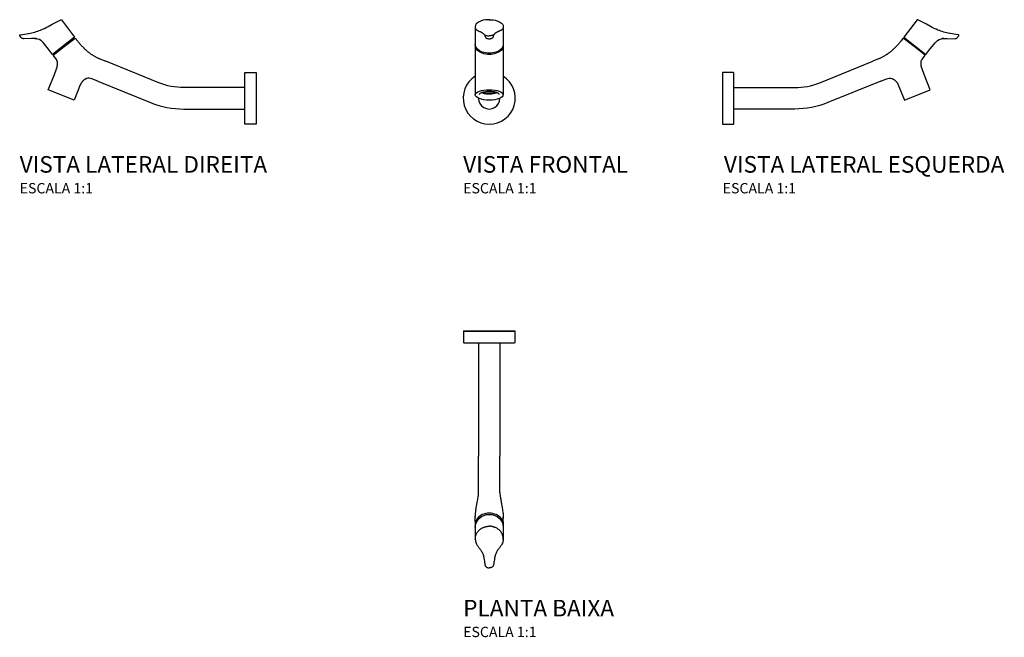
# Model space of a CAD drawing. Units: millimetres. Extents: x -458 to 493, y -295 to 301.
import ezdxf
from ezdxf.enums import TextEntityAlignment as Align

# ---------------------------------------------------------------- set-up
doc = ezdxf.new("R2010")
doc.units = ezdxf.units.MM
doc.layers.add('PDF_Geometry', color=7, linetype='Continuous')
doc.styles.add('Legenda', font='segoeui.ttf', dxfattribs={"height": 8})

# ---------------------------------------------------------------- blocks, each defined once
blk = doc.blocks.new('1178.13_V2')
at = {"layer": 'PDF_Geometry', "lineweight": 25}
blk.add_lwpolyline([(-214.23, 57.76), (-214.47, 57.75), (-217.07, 57.71), (-224.56, 57.58), (-224.64, 57.58), (-225.14, 57.63), (-225.37, 57.68), (-225.84, 57.85), (-225.99, 57.92), (-226.41, 58.19), (-226.79, 58.52), (-226.88, 58.62), (-227.17, 58.99), (-228.32, 60.43), (-228.42, 60.87), (-228.12, 61.21), (-228.02, 61.23), (-227.55, 61.32), (-220, 62.65), (-219.66, 62.71, 0.051636), (-208.23, 65.96, 0.032614), (-201.02, 69.4), (-197.04, 71.51), (-188.8, 75.9), (-188.36, 75.91), (-188.17, 75.76), (-175.34, 59.04), (-185.98, 50.73), (-196.62, 42.41), (-199.57, 46.13), (-205.47, 53.54), (-205.5, 53.58), (-205.58, 53.68), (-205.76, 53.9), (-206.09, 54.28), (-206.44, 54.64), (-206.8, 54.98), (-207.18, 55.31), (-207.42, 55.5), (-207.83, 55.8, 0.157478)], format="xyb", close=True, dxfattribs=at)
for points in [[(-213.91, 57.76), (-213.41, 57.74), (-212.91, 57.71), (-212.42, 57.64), (-211.99, 57.56)], [(-176.69, 56.71), (-177.31, 57.5)], [(-194.03, 43.17), (-194.64, 43.95)]]:
    blk.add_lwpolyline(points, dxfattribs=at)
for points in [[(-153.08, 16.59), (-153.08, 16.59), (-158.64, 18.84, 0.185869), (-163.87, 19.02), (-164, 18.97), (-164.47, 18.79), (-164.92, 18.57), (-165.36, 18.34), (-165.52, 18.24), (-165.67, 18.14), (-165.83, 18.04), (-165.94, 17.97), (-166.05, 17.89), (-166.17, 17.8), (-166.28, 17.73), (-166.5, 17.56), (-166.72, 17.38), (-166.93, 17.2), (-167.13, 17.01), (-167.33, 16.81), (-167.53, 16.61), (-167.72, 16.4), (-167.91, 16.19), (-168.09, 15.98), (-168.27, 15.75), (-168.44, 15.52), (-168.61, 15.28), (-168.77, 15.04), (-168.93, 14.8), (-169.08, 14.54), (-169.23, 14.29), (-169.37, 14.03), (-169.5, 13.76), (-169.63, 13.49), (-169.75, 13.22), (-169.87, 12.94), (-175.86, -1.9), (-200.9, 8.22), (-194.91, 23.05, 0.033205), (-192.37, 30.24), (-192.28, 30.63), (-192.24, 30.82), (-192.2, 31.01), (-192.15, 31.27), (-192.1, 31.53), (-192.05, 31.78), (-192.01, 32.08), (-191.97, 32.39), (-191.93, 32.69), (-191.93, 32.85), (-191.91, 33), (-191.91, 33.14), (-191.9, 33.29), (-191.89, 33.54), (-191.89, 33.78), (-191.9, 34.03), (-191.91, 34.27), (-191.93, 34.52), (-191.96, 34.76, 0.136281), (-193.54, 38.48), (-196, 41.62), (-185.37, 49.94), (-174.72, 58.25), (-172.26, 55.1), (-171.84, 54.57), (-171.41, 54.03), (-170.97, 53.5), (-170.53, 52.98), (-170, 52.35), (-169.45, 51.73), (-168.89, 51.11), (-168.33, 50.5), (-167.76, 49.89), (-167.18, 49.3), (-166.59, 48.71), (-166.3, 48.42), (-166, 48.13), (-165.7, 47.84), (-165.4, 47.56), (-165.09, 47.28), (-164.79, 46.99), (-164.2, 46.46), (-163.9, 46.2), (-163.6, 45.94), (-163.3, 45.68), (-163, 45.43), (-162.52, 45.03), (-162.03, 44.62), (-161.54, 44.23), (-161.03, 43.84), (-160.53, 43.46), (-160.23, 43.24), (-159.93, 43.02), (-159.53, 42.74), (-159.12, 42.46), (-158.72, 42.17), (-158.23, 41.85), (-157.73, 41.53), (-157.23, 41.21), (-156.72, 40.9), (-156.22, 40.6), (-155.64, 40.27), (-155.07, 39.95), (-154.49, 39.64), (-153.9, 39.35), (-153.32, 39.06), (-152.72, 38.77), (-152.42, 38.63), (-152.12, 38.5), (-151.71, 38.32), (-151.31, 38.15), (-150.9, 37.98), (-145.34, 35.74)], [(-11, 10.32), (-69.81, 10.32, -0.096076), (-94.16, 15.06), (-145.34, 35.74)], [(-153.08, 16.59), (-153.08, 16.59), (-101.89, -4.09, 0.095945), (-69.81, -10.33), (-11, -10.33)]]:
    blk.add_lwpolyline(points, format="xyb", dxfattribs=at)
blk.add_lwpolyline([(-11, -12.06), (-11, 24.5), (-10.8, 24.9), (-10.5, 25), (0, 25), (0, -25), (0, -25), (-10.5, -25), (-10.9, -24.8), (-11, -24.51)], close=True, dxfattribs=at)
blk = doc.blocks.new('1178.13_V1')
at = {"extrusion": (0, 1, -1.83697e-16)}
for p, q in [((-13.5, 69.27), (-13.5, 3.3)), ((13.5, 69.25), (13.5, 3.3))]:
    blk.add_line(p, q, dxfattribs=at)
for centre, radius, start, end in [((0, 0.19), 25.18, 122.41459, 57.58541), ((0, 0), 10.33, 179.75536, 0.24464)]:
    blk.add_arc(centre, radius, start, end)
at = {"extrusion": (1.22465e-16, -1.83697e-16, -1)}
for centre, major_axis, ratio, start_param, end_param in [((0, 51.87), (13.5, 0), 0.615661, 0, 3.141593), ((0, 50.66), (13.5, 0), 0.615661, 0, 3.141593), ((0, 50.66), (13.5, 0), 0.615661, 0, 3.141593), ((0, 3.3), (-13.5, 0), 0.374607, -1.570796, 1.570796), ((0, 7.47), (-9.37, 0), 0.374607, -1.070796, -0.597201), ((0, 8.09), (-8.71, 0), 0.374607, -1.070796, -0.704991), ((0, 7.47), (-9.37, 0), 0.374607, -2.544391, -1.070796), ((0, 8.09), (-8.71, 0), 0.374607, -2.436601, -1.070796), ((0, 3.3), (13.5, 0), 0.374607, -1.570796, 1.570796)]:
    blk.add_ellipse(centre, major_axis=major_axis, ratio=ratio, start_param=start_param, end_param=end_param, dxfattribs=at)
for points, knots in [([(-8.77, 74.28), (-10.2, 73.68), (-11.96, 72.7), (-13.39, 70.62), (-13.47, 69.69), (-13.5, 69.27)], [1.979642, 1.979642, 1.979642, 1.979642, 6.519467, 8.015839, 9.269688, 9.269688, 9.269688, 9.269688]), ([(0.33, 75.93), (-2.4, 75.82), (-5.52, 75.69), (-8.41, 74.46), (-8.77, 74.28)], [0, 0, 0, 0, 8.093031, 9.260458, 9.260458, 9.260458, 9.260458]), ([(-0.33, 75.93), (2.4, 75.81), (5.52, 75.69), (8.41, 74.45), (8.77, 74.28)], [0, 0, 0, 0, 8.093031, 9.260458, 9.260458, 9.260458, 9.260458]), ([(13.5, 69.27), (13.5, 69.22), (13.5, 68.89), (13.53, 68.39), (13.43, 67.7), (13.14, 67.12), (12.62, 66.59), (12.08, 66.09), (11.51, 65.7), (10.9, 65.37), (10.16, 65.07), (9.4, 64.74), (8.66, 64.4), (8.01, 64.16), (7.43, 63.81), (6.87, 63.5), (6.33, 63.16), (5.76, 62.78), (5.22, 62.32), (4.77, 61.84), (4.44, 61.47), (4.18, 61.11), (3.69, 60.93), (3.15, 60.73), (2.4, 60.59), (1.5, 60.48), (0.63, 60.47), (0.09, 60.47), (-0.07, 60.47)], [0.409455, 0.409455, 0.409455, 0.409455, 0.564707, 1.392645, 1.91155, 2.621374, 3.305562, 4.122781, 4.815086, 5.375672, 6.207535, 7.200603, 7.88173, 8.633938, 9.286808, 9.909962, 10.555421, 11.186136, 11.981963, 12.667258, 13.140494, 13.489867, 13.974149, 14.659042, 15.234503, 16.233137, 17.392478, 17.850332, 17.850332, 17.850332, 17.850332]), ([(8.77, 74.28), (10.2, 73.67), (11.96, 72.7), (13.39, 70.62), (13.47, 69.69), (13.5, 69.27), (13.5, 69.27), (13.5, 69.26), (13.5, 69.26), (13.5, 69.26), (13.5, 69.25), (13.5, 69.25)], [1.979642, 1.979642, 1.979642, 1.979642, 6.519467, 8.015839, 9.269446, 9.269446, 9.269446, 9.275377, 9.275377, 9.275377, 9.289041, 9.289041, 9.289041, 9.289041]), ([(-9.38, 3.77), (-9.38, 4.09), (-9.19, 4.47), (-8.37, 5.16), (-7.89, 5.46), (-6.67, 5.99), (-5.92, 6.23), (-4.25, 6.62), (-3.32, 6.76), (-1.37, 6.95), (-0.34, 6.98), (1.68, 6.93), (2.69, 6.84), (3.97, 6.65), (4.31, 6.59), (4.63, 6.52)], [3.141593, 3.141593, 3.141593, 3.141593, 3.555752, 3.555752, 3.852297, 3.852297, 4.156328, 4.156328, 4.467459, 4.467459, 4.781612, 4.781612, 5.096326, 5.096326, 5.212389, 5.212389, 5.212389, 5.212389]), ([(4.63, 6.52), (5.24, 6.4), (5.8, 6.25), (6.83, 5.92), (7.29, 5.73), (8.08, 5.34), (8.41, 5.13), (8.92, 4.7), (9.1, 4.49), (9.33, 4.11), (9.37, 3.93), (9.37, 3.77)], [5.212389, 5.212389, 5.212389, 5.212389, 5.426548, 5.426548, 5.640708, 5.640708, 5.854867, 5.854867, 6.069026, 6.069026, 6.283185, 6.283185, 6.283185, 6.283185])]:
    blk.add_open_spline(points, degree=3, knots=knots)
for points in [[(-13.5, 68.55), (-13.22, 67.13), (-12.7, 66.52), (-12.23, 66.08), (-11.66, 65.69), (-11.22, 65.42), (-10.45, 65.09), (-9.54, 64.69), (-8.92, 64.42), (-8.22, 64.13), (-7.66, 63.81), (-7.11, 63.5), (-6.57, 63.16), (-6.05, 62.8), (-5.44, 62.28), (-4.96, 61.79), (-4.65, 61.43), (-4.43, 61.17), (-3.99, 60.95), (-3.34, 60.73), (-2.78, 60.62), (-1.79, 60.5), (-0.63, 60.47), (-0.07, 60.47)], [(-4.49, 61.23), (-4.27, 60.56), (-4.01, 59.59), (-3.31, 58.55), (-2.89, 58.17), (-2.14, 57.87), (-1.29, 57.66), (-0.11, 57.54), (0.86, 57.58), (1.71, 57.72), (2.52, 58.03), (3.22, 58.42), (3.65, 58.87), (3.98, 59.5), (4.2, 60.32), (4.25, 60.81), (4.44, 61.47)]]:
    blk.add_spline(points, degree=3)
blk = doc.blocks.new('1178.13_V3')
at = {"layer": 'PDF_Geometry', "lineweight": 25}
blk.add_lwpolyline([(214.23, 57.76), (214.47, 57.75), (217.07, 57.71), (224.56, 57.58), (224.64, 57.58), (225.14, 57.63), (225.37, 57.68), (225.84, 57.85), (225.99, 57.92), (226.41, 58.19), (226.79, 58.52), (226.88, 58.62), (227.17, 58.99), (228.32, 60.43), (228.42, 60.87), (228.12, 61.21), (228.02, 61.23), (227.55, 61.32), (220, 62.65), (219.66, 62.71, -0.051636), (208.23, 65.96, -0.032614), (201.02, 69.4), (197.04, 71.51), (188.8, 75.9), (188.36, 75.91), (188.17, 75.76), (175.34, 59.04), (185.98, 50.73), (196.62, 42.41), (199.57, 46.13), (205.47, 53.54), (205.5, 53.58), (205.58, 53.68), (205.76, 53.9), (206.09, 54.28), (206.44, 54.64), (206.8, 54.98), (207.18, 55.31), (207.42, 55.5), (207.83, 55.8, -0.157478)], format="xyb", close=True, dxfattribs=at)
for points in [[(153.08, 16.59), (153.08, 16.59), (158.64, 18.84, -0.185869), (163.87, 19.02), (164, 18.97), (164.47, 18.79), (164.92, 18.57), (165.36, 18.34), (165.52, 18.24), (165.67, 18.14), (165.83, 18.04), (165.94, 17.97), (166.05, 17.89), (166.17, 17.8), (166.28, 17.73), (166.5, 17.56), (166.72, 17.38), (166.93, 17.2), (167.13, 17.01), (167.33, 16.81), (167.53, 16.61), (167.72, 16.4), (167.91, 16.19), (168.09, 15.98), (168.27, 15.75), (168.44, 15.52), (168.61, 15.28), (168.77, 15.04), (168.93, 14.8), (169.08, 14.54), (169.23, 14.29), (169.37, 14.03), (169.5, 13.76), (169.63, 13.49), (169.75, 13.22), (169.87, 12.94), (175.86, -1.9), (200.9, 8.22), (194.91, 23.05, -0.033205), (192.37, 30.24), (192.28, 30.63), (192.24, 30.82), (192.2, 31.01), (192.15, 31.27), (192.1, 31.53), (192.05, 31.78), (192.01, 32.08), (191.97, 32.39), (191.93, 32.69), (191.93, 32.85), (191.91, 33), (191.91, 33.14), (191.9, 33.29), (191.89, 33.54), (191.89, 33.78), (191.9, 34.03), (191.91, 34.27), (191.93, 34.52), (191.96, 34.76, -0.136281), (193.54, 38.48), (196, 41.62), (185.37, 49.94), (174.72, 58.25), (172.26, 55.1), (171.84, 54.57), (171.41, 54.03), (170.97, 53.5), (170.53, 52.98), (170, 52.35), (169.45, 51.73), (168.89, 51.11), (168.33, 50.5), (167.76, 49.89), (167.18, 49.3), (166.59, 48.71), (166.3, 48.42), (166, 48.13), (165.7, 47.84), (165.4, 47.56), (165.09, 47.28), (164.79, 46.99), (164.2, 46.46), (163.9, 46.2), (163.6, 45.94), (163.3, 45.68), (163, 45.43), (162.52, 45.03), (162.03, 44.62), (161.54, 44.23), (161.03, 43.84), (160.53, 43.46), (160.23, 43.24), (159.93, 43.02), (159.53, 42.74), (159.12, 42.46), (158.72, 42.17), (158.23, 41.85), (157.73, 41.53), (157.23, 41.21), (156.72, 40.9), (156.22, 40.6), (155.64, 40.27), (155.07, 39.95), (154.49, 39.64), (153.9, 39.35), (153.32, 39.06), (152.72, 38.77), (152.42, 38.63), (152.12, 38.5), (151.71, 38.32), (151.31, 38.15), (150.9, 37.98), (145.34, 35.74)], [(11, 10.32), (69.81, 10.32, 0.096076), (94.16, 15.06), (145.34, 35.74)], [(153.08, 16.59), (153.08, 16.59), (101.89, -4.09, -0.095945), (69.81, -10.33), (11, -10.33)]]:
    blk.add_lwpolyline(points, format="xyb", dxfattribs=at)
for points in [[(176.69, 56.71), (177.31, 57.5)], [(213.91, 57.76), (213.41, 57.74), (212.91, 57.71), (212.42, 57.64), (211.99, 57.56)], [(194.03, 43.17), (194.64, 43.95)]]:
    blk.add_lwpolyline(points, dxfattribs=at)
blk.add_lwpolyline([(11, -12.06), (11, 24.5), (10.8, 24.9), (10.5, 25), (0, 25), (0, -25), (0, -25), (10.5, -25), (10.9, -24.8), (11, -24.51)], close=True, dxfattribs=at)
blk = doc.blocks.new('1178.13_P')
for p, q in [((-10.33, -11), (-10.33, -120.51)), ((10.32, -11), (10.32, -120.51)), ((-10.33, -150.1), (-10.33, -120.51)), ((10.32, -150.1), (10.32, -120.51)), ((-10.33, -155.65), (-10.33, -150.1)), ((10.32, -155.65), (10.32, -150.1)), ((-10.33, -155.66), (-10.33, -155.65)), ((10.32, -155.66), (10.32, -155.65)), ((-13.5, -183.78), (-13.5, -186.25)), ((-13.5, -186.25), (-13.5, -189.26)), ((-13.5, -189.26), (-13.49, -200.89)), ((13.5, -183.78), (13.5, -186.25)), ((13.5, -186.25), (13.5, -189.26)), ((13.5, -189.26), (13.5, -200.89))]:
    blk.add_line(p, q)
blk.add_ellipse((0, -186.25), major_axis=(13.5, 0), ratio=0.788011, start_param=0, end_param=3.141593)
at = {"extrusion": (-2.22045e-16, -4.03403e-28, -1)}
blk.add_ellipse((0, -189.26), major_axis=(-13.5, 0), ratio=0.927184, start_param=0, end_param=1.570796, dxfattribs=at)
at = {"extrusion": (-2.22045e-16, 1.63282e-31, -1)}
blk.add_ellipse((0, -189.26), major_axis=(13.5, 0), ratio=0.927184, start_param=-1.570796, end_param=0, dxfattribs=at)
for points, knots in [([(-13.5, -180.01), (-13.5, -179.97), (-13.5, -179.92), (-13.5, -179.81), (-13.5, -179.79), (-13.5, -179.74), (-13.5, -179.72), (-13.5, -179.65), (-13.5, -179.6), (-13.5, -179.5), (-13.5, -179.46), (-13.49, -179.33), (-13.49, -179.26), (-13.49, -179.01), (-13.48, -178.84), (-13.45, -178.13), (-13.42, -177.6), (-13.31, -176.17), (-13.21, -175.28), (-12.94, -173.12), (-12.74, -171.86), (-12.15, -168.23), (-11.73, -165.85), (-11.02, -161.93), (-10.73, -160.33), (-10.41, -157.8), (-10.33, -156.82), (-10.33, -155.78)], [0, 0, 0, 0, 0.426676, 0.426676, 0.537772, 0.537772, 0.636745, 0.636745, 0.786186, 0.786186, 0.928924, 0.928924, 1.150646, 1.150646, 1.680711, 1.680711, 3.276506, 3.276506, 5.989786, 5.989786, 9.889175, 9.889175, 17.170313, 17.170313, 22.636116, 22.636116, 26.290585, 26.290585, 26.290585, 26.290585]), ([(10.33, -155.78), (10.33, -156.75), (10.4, -157.66), (10.64, -159.72), (10.83, -160.87), (11.28, -163.41), (11.55, -164.82), (12.05, -167.66), (12.29, -169.09), (12.82, -172.38), (13.11, -174.23), (13.36, -176.78), (13.41, -177.43), (13.46, -178.4), (13.48, -178.71), (13.49, -179.17), (13.49, -179.32), (13.5, -179.52), (13.5, -179.56), (13.5, -179.63), (13.5, -179.66), (13.5, -179.73), (13.5, -179.77), (13.5, -179.85), (13.5, -179.88), (13.5, -179.94), (13.5, -179.98), (13.5, -180.01)], [0, 0, 0, 0, 3.403499, 3.403499, 7.42702, 7.42702, 11.938465, 11.938465, 16.328182, 16.328182, 22.080313, 22.080313, 24.043447, 24.043447, 24.988841, 24.988841, 25.439807, 25.439807, 25.570893, 25.570893, 25.659144, 25.659144, 25.831946, 25.831946, 26.002792, 26.002792, 26.288961, 26.288961, 26.288961, 26.288961]), ([(-13.5, -179.6), (-13.5, -179.57), (-13.5, -179.56), (-13.5, -179.56), (-13.5, -179.56), (-13.5, -179.56), (-13.5, -179.58), (-13.5, -179.66), (-13.5, -179.73), (-13.5, -179.87), (-13.5, -179.9), (-13.5, -179.94)], [0, 0, 0, 0, 0.334765, 0.334765, 0.339953, 0.339953, 0.777837, 0.777837, 1.498995, 1.498995, 1.666583, 1.666583, 1.666583, 1.666583]), ([(13.5, -179.94), (13.5, -179.9), (13.5, -179.87), (13.5, -179.79), (13.5, -179.76), (13.5, -179.66), (13.5, -179.61), (13.5, -179.57), (13.5, -179.56), (13.5, -179.56), (13.5, -179.57), (13.5, -179.6)], [0, 0, 0, 0, 0.183149, 0.183149, 0.456246, 0.456246, 1.048723, 1.048723, 1.330493, 1.330493, 1.664656, 1.664656, 1.664656, 1.664656]), ([(-13.49, -200.89), (-13.44, -200.17), (-13.38, -199.15), (-13.24, -197.75), (-12.92, -196.94), (-12.69, -196.16), (-12.38, -195.48), (-11.98, -194.76), (-11.46, -193.96), (-10.79, -193.05), (-9.84, -191.89), (-8.51, -191.02), (-7.23, -190.08), (-6.09, -189.56), (-5.18, -189.13), (-4.35, -188.94), (-3.55, -188.7), (-2.68, -188.46), (-1.85, -188.29), (-0.99, -188.27), (-0.37, -188.23), (-0.03, -188.21), (0, -188.21)], [0, 0, 0, 0, 2.185124, 3.078296, 4.179164, 4.790167, 5.522505, 6.420377, 7.251246, 8.378809, 9.798827, 11.730011, 13.106653, 14.560351, 15.488256, 16.103917, 17.112608, 17.984083, 18.796629, 19.649878, 20.569348, 20.662968, 20.662968, 20.662968, 20.662968]), ([(13.49, -200.89), (13.44, -200.17), (13.38, -199.15), (13.24, -197.75), (12.92, -196.94), (12.69, -196.16), (12.38, -195.48), (11.98, -194.76), (11.46, -193.96), (10.79, -193.05), (9.84, -191.89), (8.51, -191.02), (7.23, -190.08), (6.09, -189.56), (5.18, -189.13), (4.35, -188.94), (3.55, -188.7), (2.68, -188.46), (1.85, -188.29), (0.99, -188.27), (0.37, -188.23), (0.03, -188.21), (0, -188.21)], [0, 0, 0, 0, 2.185124, 3.078296, 4.179164, 4.790167, 5.522505, 6.420377, 7.251246, 8.378809, 9.798827, 11.730011, 13.106653, 14.560351, 15.488256, 16.103917, 17.112608, 17.984083, 18.796629, 19.649878, 20.569348, 20.662968, 20.662968, 20.662968, 20.662968]), ([(-13.49, -200.89), (-13.46, -201.35), (-13.42, -202.25), (-13.06, -203.89), (-12.4, -205.48), (-11.45, -206.97), (-10.54, -208.22), (-9.7, -209.43), (-8.76, -210.44), (-7.98, -211.44), (-7.21, -212.69), (-6.55, -214.09), (-5.96, -215.7), (-5.34, -217.31), (-5.13, -219.51), (-4.65, -221.71), (-4.39, -223.79), (-4.21, -225.23), (-3.98, -226.34), (-3.38, -227.14), (-2.64, -227.87), (-1.74, -228.22), (-0.89, -228.38), (-0.33, -228.41), (-0.03, -228.42), (0.01, -228.42)], [0, 0, 0, 0, 1.37103, 2.697538, 5.008366, 6.502796, 7.976946, 9.645054, 10.917772, 12.128932, 13.41894, 15.316796, 16.77074, 18.566888, 20.466933, 23.33496, 25.329014, 26.750356, 27.698181, 28.672333, 29.71802, 30.771384, 31.511186, 32.312625, 32.422986, 32.422986, 32.422986, 32.422986]), ([(13.5, -200.89), (13.48, -201.35), (13.43, -202.25), (13.07, -203.89), (12.41, -205.48), (11.46, -206.97), (10.55, -208.22), (9.72, -209.43), (8.77, -210.44), (7.99, -211.44), (7.23, -212.69), (6.56, -214.09), (5.98, -215.7), (5.35, -217.31), (5.15, -219.51), (4.66, -221.71), (4.4, -223.79), (4.23, -225.23), (3.99, -226.34), (3.39, -227.14), (2.65, -227.87), (1.75, -228.22), (0.9, -228.38), (0.35, -228.41), (0.04, -228.42), (0.01, -228.42)], [0, 0, 0, 0, 1.37103, 2.697538, 5.008366, 6.502796, 7.976946, 9.645054, 10.917772, 12.128932, 13.41894, 15.316796, 16.77074, 18.566888, 20.466933, 23.33496, 25.329014, 26.750356, 27.698181, 28.672333, 29.71802, 30.771384, 31.511186, 32.312625, 32.422986, 32.422986, 32.422986, 32.422986])]:
    blk.add_open_spline(points, degree=3, knots=knots)
for points, degree in [([(-10.33, -155.78), (-10.33, -155.75), (-10.33, -155.73), (-10.33, -155.71), (-10.33, -155.68), (-10.33, -155.66)], 5), ([(10.33, -155.78), (10.33, -155.75), (10.32, -155.73), (10.32, -155.71), (10.32, -155.68), (10.32, -155.66)], 5), ([(-13.5, -179.78), (-13.5, -179.75), (-13.5, -179.71), (-13.5, -179.67), (-13.5, -179.64), (-13.5, -179.6)], 5), ([(-13.5, -179.93), (-13.5, -179.9), (-13.5, -179.87), (-13.5, -179.84), (-13.5, -179.81), (-13.5, -179.78)], 5), ([(-13.5, -180), (-13.5, -179.98), (-13.5, -179.95), (-13.5, -179.93)], 3), ([(-13.5, -180.37), (-13.5, -180.27), (-13.5, -180.18), (-13.5, -180.1), (-13.5, -180.05), (-13.5, -180.01)], 5), ([(-13.5, -180.46), (-13.5, -180.37), (-13.5, -180.3), (-13.5, -180.25)], 3), ([(-13.5, -180.85), (-13.5, -180.63), (-13.5, -180.47), (-13.5, -180.38)], 3), ([(-13.5, -180.72), (-13.5, -180.62), (-13.5, -180.54), (-13.5, -180.46)], 3), ([(-13.5, -180.8), (-13.5, -180.77), (-13.5, -180.74), (-13.5, -180.72)], 3), ([(13.5, -179.78), (13.5, -179.75), (13.5, -179.71), (13.5, -179.67), (13.5, -179.64), (13.5, -179.6)], 5), ([(13.5, -179.93), (13.5, -179.9), (13.5, -179.87), (13.5, -179.84), (13.5, -179.81), (13.5, -179.78)], 5), ([(13.5, -179.93), (13.5, -179.95), (13.5, -179.98), (13.5, -180)], 3), ([(13.5, -180.39), (13.5, -180.28), (13.5, -180.18), (13.5, -180.11), (13.5, -180.05), (13.5, -180.01)], 5), ([(13.5, -180.25), (13.5, -180.3), (13.5, -180.37), (13.5, -180.46)], 3), ([(13.5, -180.39), (13.5, -180.48), (13.5, -180.63), (13.5, -180.84)], 3), ([(13.5, -180.46), (13.5, -180.54), (13.5, -180.62), (13.5, -180.72)], 3), ([(13.5, -180.72), (13.5, -180.74), (13.5, -180.77), (13.5, -180.8)], 3), ([(-13.5, -183.78), (-13.5, -182.97), (-13.5, -182.28), (-13.5, -181.69), (-13.5, -181.22), (-13.5, -180.84)], 5), ([(-13.5, -183.78), (-13.5, -183.78), (-13.5, -183.78), (-13.5, -183.78), (-13.5, -183.78), (-13.5, -183.78)], 5), ([(13.5, -183.78), (13.5, -182.97), (13.5, -182.27), (13.5, -181.68), (13.5, -181.2), (13.5, -180.83)], 5), ([(13.5, -183.78), (13.5, -183.78), (13.5, -183.78), (13.5, -183.78), (13.5, -183.78), (13.5, -183.78)], 5)]:
    blk.add_open_spline(points, degree=degree)
at = {"layer": 'PDF_Geometry', "lineweight": 25}
blk.add_lwpolyline([(-12.06, -11), (24.5, -11), (24.9, -10.8), (25, -10.5), (25, 0), (-25, 0), (-25, 0), (-25, -10.5), (-24.8, -10.9), (-24.51, -11)], close=True, dxfattribs=at)

msp = doc.modelspace()

# ---------------------------------------------------------------- linework, layer by layer
msp.add_line((-29.35, 0), (21.02, 0))

# ---------------------------------------------------------------- block references
for name, p in [('1178.13_V2', (-229.35, 225)), ('1178.13_V1', (-4.16, 225)), ('1178.13_V3', (221.02, 225)), ('1178.13_P', (-4.16, 0))]:
    msp.add_blockref(name, p)

# ---------------------------------------------------------------- texts
at = {"style": 'Legenda'}
for s, height, p in [('VISTA LATERAL DIREITA', 16, (-457.76, 153.21)), ('VISTA FRONTAL', 16, (-29.35, 153.2)), ('ESCALA 1:1', 10, (-457.76, 133.21)), ('ESCALA 1:1', 10, (-29.35, 133.2)), ('PLANTA BAIXA', 16, (-29.35, -275.3)), ('ESCALA 1:1', 10, (-29.35, -295.3))]:
    msp.add_text(s, height=height, dxfattribs=at).set_placement(p)
for s, height, p in [('VISTA LATERAL ESQUERDA', 16, (493.47, 153.2)), ('ESCALA 1:1', 10, (292.23, 133.2))]:
    msp.add_text(s, height=height, dxfattribs=at).set_placement(p, align=Align.RIGHT)

doc.saveas('drawing.dxf')
